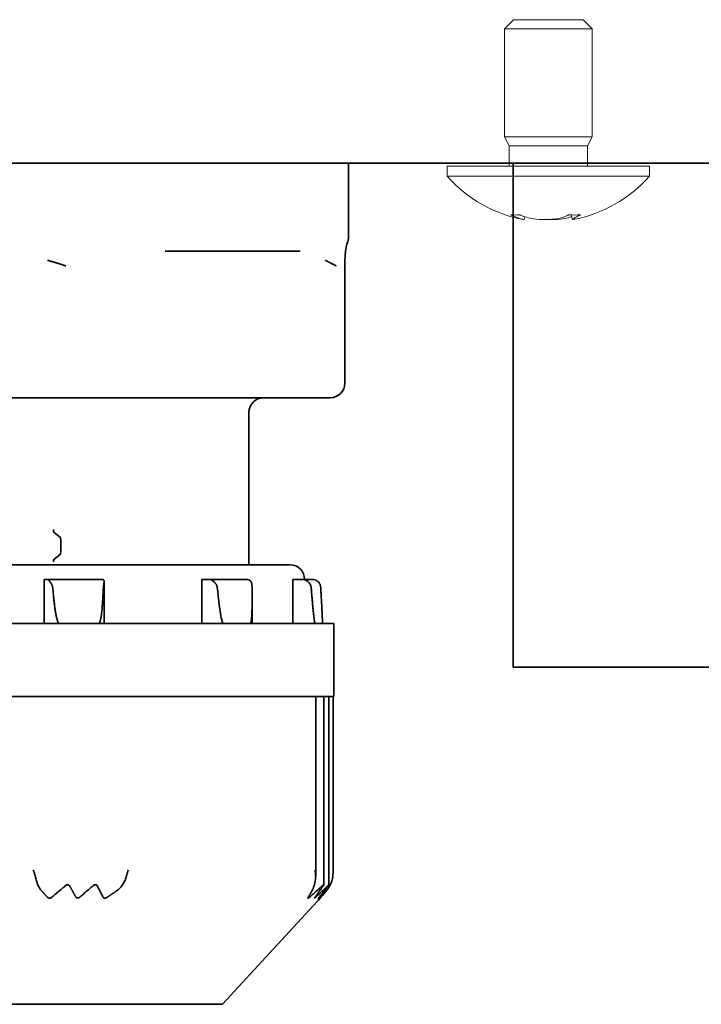
# Model space of a CAD drawing. Units: millimetres. Extents: x 60 to 2076, y 35 to 1460.
# Drawn here: x 628 to 651, y 176 to 209 of the extents above; entities that cross this region are included whole.
import ezdxf

# ---------------------------------------------------------------- set-up
doc = ezdxf.new("R2010")
doc.units = ezdxf.units.MM
doc.header["$LTSCALE"] = 5
doc.layers.add('想像線(JIS)', color=7, linetype='Continuous', lineweight=18)
doc.layers.add('表示ｴｯｼﾞ(JIS)', color=7, linetype='Continuous', lineweight=35)

msp = doc.modelspace()

# ---------------------------------------------------------------- linework, layer by layer
at = {"layer": '想像線(JIS)'}
for p, q in [((644.765, 209.307), (644.459, 209)), ((647.459, 209), (644.459, 209)), ((644.459, 205.307), (644.459, 209)), ((647.152, 209.307), (644.765, 209.307)), ((647.152, 209.307), (647.459, 209)), ((647.459, 205.307), (647.459, 209)), ((647.459, 205.307), (644.459, 205.307)), ((644.621, 205), (644.459, 205.307)), ((647.296, 205), (647.459, 205.307)), ((647.296, 205), (644.621, 205)), ((644.621, 204.307), (644.621, 205)), ((647.296, 204.307), (647.296, 205)), ((649.409, 204.307), (642.509, 204.307)), ((642.509, 203.964), (642.509, 204.307)), ((649.409, 203.964), (649.409, 204.307)), ((649.409, 203.964), (642.509, 203.964))]:
    msp.add_line(p, q, dxfattribs=at)
for start, end in [(221.4096, 259.3928), (280.6109, 318.5904), (259.3928, 259.4473), (280.5527, 280.6109)]:
    msp.add_arc((645.959, 207.007), 4.6, start, end, dxfattribs=at)
for centre, major_axis, ratio, start_param, end_param in [((645.802, 207.007), (0, -4.593), 0.782806, 5.963064, 5.973739), ((646.941, 205.996), (3.091, 3.002), 0.484456, 3.545717, 3.662989), ((646.116, 207.007), (0, -4.593), 0.782806, 5.963064, 5.973739), ((645.761, 207.007), (0, -4.593), 0.622266, 0.309447, 0.320121), ((645.178, 205.996), (3.411, -2.633), 0.609441, 5.556233, 5.673505), ((646.156, 207.007), (0, -4.593), 0.622266, 0.309447, 0.320121)]:
    msp.add_ellipse(centre, major_axis=major_axis, ratio=ratio, start_param=start_param, end_param=end_param, dxfattribs=at)
for points, knots in [([(644.707, 202.632), (644.767, 202.607), (644.823, 202.585), (644.926, 202.546), (644.972, 202.529), (645.05, 202.502), (645.106, 202.484), (645.132, 202.484), (645.134, 202.485), (645.134, 202.487)], [0, 0, 0, 0, 0.02432616, 0.02432616, 0.0500119, 0.0500119, 0.07658911, 0.07658911, 0.08268721, 0.08268721, 0.08268721, 0.08268721]), ([(646.631, 202.632), (646.583, 202.607), (646.527, 202.585), (646.402, 202.546), (646.33, 202.529), (646.176, 202.502), (646.042, 202.484), (645.709, 202.484), (645.571, 202.498), (645.374, 202.529), (645.295, 202.545), (645.148, 202.585), (645.081, 202.607), (645.021, 202.632)], [0, 0, 0, 0, 0.0243262, 0.0243262, 0.0500119, 0.0500119, 0.0765891, 0.0765891, 0.0996632, 0.0996632, 0.1164612, 0.1164612, 0.1321878, 0.1321878, 0.1321878, 0.1321878]), ([(646.806, 202.486), (646.8, 202.485), (646.795, 202.484), (646.77, 202.484), (646.797, 202.503), (646.836, 202.529), (646.865, 202.546), (646.937, 202.585), (646.979, 202.608), (647.027, 202.632)], [0.0782545, 0.0782545, 0.0782545, 0.0782545, 0.0857031, 0.0857031, 0.1271655, 0.1271655, 0.1688502, 0.1688502, 0.208348, 0.208348, 0.208348, 0.208348]), ([(645.125, 202.484), (645.125, 202.484), (645.125, 202.484), (645.122, 202.484), (645.12, 202.484), (645.116, 202.485)], [0.076005951, 0.076005951, 0.076005951, 0.076005951, 0.076589111, 0.076589111, 0.08021073, 0.08021073, 0.08021073, 0.08021073]), ([(645.884, 202.484), (645.885, 202.484), (645.886, 202.484), (645.911, 202.484), (645.934, 202.484), (645.957, 202.485)], [0.085470151, 0.085470151, 0.085470151, 0.085470151, 0.085703099, 0.085703099, 0.091165192, 0.091165192, 0.091165192, 0.091165192]), ([(646.042, 202.484), (646.038, 202.484), (646.034, 202.484), (646.001, 202.484), (645.973, 202.484), (645.946, 202.485)], [0.076005951, 0.076005951, 0.076005951, 0.076005951, 0.076589111, 0.076589111, 0.080858453, 0.080858453, 0.080858453, 0.080858453]), ([(645.959, 202.486), (645.989, 202.485), (646.02, 202.484), (646.209, 202.484), (646.346, 202.498), (646.543, 202.529), (646.623, 202.545), (646.719, 202.571), (646.738, 202.577), (646.758, 202.583)], [0.07164743, 0.07164743, 0.07164743, 0.07164743, 0.07658911, 0.07658911, 0.09966319, 0.09966319, 0.11646118, 0.11646118, 0.12094109, 0.12094109, 0.12094109, 0.12094109]), ([(646.791, 202.484), (646.792, 202.484), (646.792, 202.484), (646.795, 202.484), (646.799, 202.484), (646.803, 202.485)], [0.07557639, 0.07557639, 0.07557639, 0.07557639, 0.076589111, 0.076589111, 0.080905533, 0.080905533, 0.080905533, 0.080905533])]:
    msp.add_open_spline(points, degree=3, knots=knots, dxfattribs=at)
for points in [[(646.784, 202.487), (646.771, 202.539), (646.756, 202.592), (646.74, 202.644)], [(645.16, 202.583), (645.151, 202.551), (645.142, 202.519), (645.134, 202.487)]]:
    msp.add_open_spline(points, degree=3, dxfattribs=at)
at = {"layer": '表示ｴｯｼﾞ(JIS)'}
for p, q in [((715.439, 204.407), (380.839, 204.407)), ((639.139, 204.407), (639.139, 201.905)), ((644.764, 204.407), (644.764, 187.207)), ((632.882, 201.407), (637.491, 201.407)), ((639.012, 200.907), (639.012, 196.907)), ((617.636, 196.407), (629.569, 196.407)), ((629.569, 196.407), (630.51, 196.407)), ((630.51, 196.407), (638.335, 196.407)), ((638.335, 196.407), (638.512, 196.407)), ((635.739, 195.907), (635.739, 190.707)), ((629.085, 191.811), (629.289, 191.649)), ((629.314, 191.553), (629.314, 191.157)), ((629.289, 191.061), (629.085, 190.899)), ((614.139, 190.707), (637.139, 190.707)), ((628.858, 190.207), (628.749, 190.207)), ((628.749, 190.207), (628.749, 188.707)), ((628.858, 190.207), (630.739, 190.207)), ((634.372, 190.207), (634.127, 190.207)), ((634.127, 190.207), (634.127, 188.707)), ((634.372, 190.207), (635.663, 190.207)), ((637.546, 190.207), (637.231, 190.207)), ((637.231, 190.207), (637.231, 188.707)), ((637.546, 190.207), (637.901, 190.207)), ((630.791, 188.707), (630.791, 190.13)), ((635.847, 188.707), (635.847, 189.592)), ((638.639, 188.707), (612.639, 188.707)), ((638.247, 188.707), (638.247, 188.739)), ((638.639, 188.707), (638.639, 186.207)), ((644.764, 187.207), (676.514, 187.207)), ((612.639, 186.207), (638.639, 186.207)), ((638.016, 186.207), (638.016, 180.08)), ((638.295, 186.207), (638.295, 179.786)), ((638.471, 186.207), (638.471, 179.788)), ((638.608, 186.207), (638.608, 180.184)), ((634.84, 175.707), (638.066, 179.213)), ((638.066, 179.213), (638.066, 179.213)), ((634.84, 175.707), (616.437, 175.707))]:
    msp.add_line(p, q, dxfattribs=at)
for centre, start, end in [((638.512, 196.907), 270, 0), ((636.239, 195.907), 90, 180), ((637.139, 190.207), 0, 90)]:
    msp.add_arc(centre, 0.5, start, end, dxfattribs=at)
for centre, major_axis, ratio, start_param, end_param in [((629.094, 191.907), (0, -0.1), 0.338776, 4.712389, 6.021383), ((629.281, 191.553), (0, 0.1), 0.338776, 4.712389, 6.021383), ((629.094, 190.803), (0, 0.1), 0.338776, 0.261803, 1.570796), ((629.281, 191.157), (0, -0.1), 0.338776, 0.261803, 1.570796), ((628.858, 189.905), (0, 0.302), 0.338776, 5.94013, 6.283214), ((630.739, 189.905), (0, 0.302), 0.338776, 5.94013, 6.283214), ((634.372, 189.905), (0, 0.302), 0.763822, 5.94013, 6.283214), ((635.663, 189.905), (0, 0.302), 0.763822, 5.94013, 6.283214), ((637.546, 189.905), (0, 0.302), 0.984203, 5.94013, 6.283214), ((637.901, 189.905), (0, 0.302), 0.984203, 5.94013, 6.283214), ((629.113, 180.534), (-0.207, -1.103), 0.585887, 5.353448, 5.856781), ((630.489, 180.534), (0.811, -0.89), 0.816825, 6.179017, 6.682351), ((637.601, 180.534), (0.1, -1.108), 0.377562, 0.501723, 1.005056), ((637.86, 180.534), (0.267, -1.095), 0.652226, 0.377924, 0.881257)]:
    msp.add_ellipse(centre, major_axis=major_axis, ratio=ratio, start_param=start_param, end_param=end_param, dxfattribs=at)
for points, knots in [([(639.139, 201.905), (639.139, 201.898), (639.139, 201.891), (639.138, 201.878), (639.138, 201.871), (639.137, 201.852), (639.136, 201.841), (639.132, 201.813), (639.129, 201.8), (639.123, 201.771), (639.12, 201.759), (639.111, 201.731), (639.107, 201.719), (639.091, 201.672), (639.078, 201.64), (639.051, 201.498), (639.041, 201.441), (639.029, 201.33), (639.026, 201.294), (639.02, 201.202), (639.017, 201.143), (639.013, 201.025), (639.012, 200.966), (639.012, 200.907)], [0, 0, 0, 0, 0.0022699, 0.0022699, 0.0050303, 0.0050303, 0.0104711, 0.0104711, 0.0197896, 0.0197896, 0.0338077, 0.0338077, 0.060603, 0.060603, 0.1411061, 0.1411061, 0.1752049, 0.1752049, 0.1888884, 0.1888884, 0.2077569, 0.2077569, 0.2253268, 0.2253268, 0.2253268, 0.2253268]), ([(628.892, 190.19), (628.894, 190.187), (628.897, 190.184), (628.9, 190.181), (628.903, 190.178), (628.906, 190.175), (628.909, 190.171), (628.912, 190.168), (628.915, 190.164), (628.919, 190.16), (628.922, 190.156), (628.925, 190.152), (628.929, 190.148), (628.936, 190.139), (628.943, 190.129), (628.951, 190.119), (628.959, 190.109), (628.966, 190.099), (628.974, 190.087), (628.977, 190.082), (628.981, 190.076), (628.985, 190.07), (628.988, 190.064), (628.992, 190.058), (628.995, 190.052), (628.999, 190.046), (629.002, 190.039), (629.005, 190.033), (629.009, 190.026), (629.012, 190.02), (629.015, 190.013), (629.018, 190.006), (629.02, 189.999), (629.023, 189.992), (629.025, 189.985), (629.028, 189.978), (629.03, 189.971), (629.031, 189.964), (629.033, 189.957), (629.035, 189.949), (629.036, 189.942), (629.037, 189.935), (629.038, 189.927)], [0, 0, 0, 0, 0.0226377, 0.0226377, 0.0226377, 0.0453782, 0.0453782, 0.0453782, 0.0681461, 0.0681461, 0.0681461, 0.0908347, 0.0908347, 0.0908347, 0.1361304, 0.1361304, 0.1361304, 0.1816471, 0.1816471, 0.1816471, 0.2043561, 0.2043561, 0.2043561, 0.2269605, 0.2269605, 0.2269605, 0.2495943, 0.2495943, 0.2495943, 0.2722428, 0.2722428, 0.2722428, 0.2948464, 0.2948464, 0.2948464, 0.3174357, 0.3174357, 0.3174357, 0.3400192, 0.3400192, 0.3400192, 0.3625994, 0.3625994, 0.3625994, 0.3625994]), ([(630.767, 189.927), (630.767, 189.935), (630.768, 189.942), (630.768, 189.949), (630.769, 189.957), (630.77, 189.964), (630.771, 189.971), (630.771, 189.978), (630.772, 189.985), (630.773, 189.992), (630.774, 189.999), (630.775, 190.006), (630.776, 190.013), (630.777, 190.02), (630.779, 190.026), (630.78, 190.033), (630.781, 190.039), (630.782, 190.046), (630.783, 190.052), (630.784, 190.058), (630.785, 190.064), (630.786, 190.07), (630.787, 190.076), (630.787, 190.082), (630.788, 190.087), (630.79, 190.099), (630.791, 190.109), (630.791, 190.119), (630.792, 190.129), (630.792, 190.139), (630.791, 190.148), (630.79, 190.152), (630.789, 190.156), (630.788, 190.16), (630.788, 190.164), (630.786, 190.168), (630.785, 190.171), (630.784, 190.175), (630.782, 190.178), (630.78, 190.181), (630.778, 190.184), (630.776, 190.187), (630.774, 190.19)], [0, 0, 0, 0, 0.0225802, 0.0225802, 0.0225802, 0.0451637, 0.0451637, 0.0451637, 0.067753, 0.067753, 0.067753, 0.0903566, 0.0903566, 0.0903566, 0.1130051, 0.1130051, 0.1130051, 0.1356388, 0.1356388, 0.1356388, 0.1582432, 0.1582432, 0.1582432, 0.1809523, 0.1809523, 0.1809523, 0.226469, 0.226469, 0.226469, 0.2717647, 0.2717647, 0.2717647, 0.2944533, 0.2944533, 0.2944533, 0.3172212, 0.3172212, 0.3172212, 0.3399617, 0.3399617, 0.3399617, 0.3625994, 0.3625994, 0.3625994, 0.3625994]), ([(634.45, 190.19), (634.455, 190.187), (634.461, 190.184), (634.466, 190.181), (634.472, 190.178), (634.477, 190.175), (634.483, 190.171), (634.489, 190.168), (634.494, 190.164), (634.5, 190.16), (634.506, 190.156), (634.511, 190.152), (634.517, 190.148), (634.528, 190.139), (634.539, 190.129), (634.55, 190.119), (634.561, 190.109), (634.571, 190.099), (634.581, 190.087), (634.586, 190.082), (634.591, 190.076), (634.595, 190.07), (634.6, 190.064), (634.605, 190.058), (634.609, 190.052), (634.613, 190.046), (634.617, 190.039), (634.621, 190.033), (634.625, 190.026), (634.629, 190.02), (634.632, 190.013), (634.636, 190.006), (634.639, 189.999), (634.642, 189.992), (634.644, 189.985), (634.647, 189.978), (634.649, 189.971), (634.652, 189.964), (634.653, 189.957), (634.655, 189.949), (634.656, 189.942), (634.658, 189.935), (634.658, 189.927)], [0, 0, 0, 0, 0.0226377, 0.0226377, 0.0226377, 0.0453782, 0.0453782, 0.0453782, 0.0681461, 0.0681461, 0.0681461, 0.0908347, 0.0908347, 0.0908347, 0.1361304, 0.1361304, 0.1361304, 0.1816471, 0.1816471, 0.1816471, 0.2043561, 0.2043561, 0.2043561, 0.2269605, 0.2269605, 0.2269605, 0.2495943, 0.2495943, 0.2495943, 0.2722428, 0.2722428, 0.2722428, 0.2948464, 0.2948464, 0.2948464, 0.3174357, 0.3174357, 0.3174357, 0.3400192, 0.3400192, 0.3400192, 0.3625994, 0.3625994, 0.3625994, 0.3625994]), ([(635.845, 189.927), (635.845, 189.935), (635.845, 189.942), (635.844, 189.949), (635.844, 189.957), (635.844, 189.964), (635.844, 189.971), (635.843, 189.978), (635.843, 189.985), (635.842, 189.992), (635.842, 189.999), (635.841, 190.006), (635.841, 190.013), (635.84, 190.02), (635.839, 190.026), (635.838, 190.033), (635.837, 190.039), (635.836, 190.046), (635.835, 190.052), (635.834, 190.058), (635.832, 190.064), (635.831, 190.07), (635.829, 190.076), (635.828, 190.082), (635.826, 190.087), (635.822, 190.099), (635.818, 190.109), (635.812, 190.119), (635.807, 190.129), (635.801, 190.139), (635.794, 190.148), (635.791, 190.152), (635.787, 190.156), (635.783, 190.16), (635.779, 190.164), (635.775, 190.168), (635.77, 190.171), (635.766, 190.175), (635.761, 190.178), (635.756, 190.181), (635.751, 190.184), (635.746, 190.187), (635.74, 190.19)], [0, 0, 0, 0, 0.0225802, 0.0225802, 0.0225802, 0.0451637, 0.0451637, 0.0451637, 0.067753, 0.067753, 0.067753, 0.0903566, 0.0903566, 0.0903566, 0.1130051, 0.1130051, 0.1130051, 0.1356388, 0.1356388, 0.1356388, 0.1582432, 0.1582432, 0.1582432, 0.1809523, 0.1809523, 0.1809523, 0.226469, 0.226469, 0.226469, 0.2717647, 0.2717647, 0.2717647, 0.2944533, 0.2944533, 0.2944533, 0.3172212, 0.3172212, 0.3172212, 0.3399617, 0.3399617, 0.3399617, 0.3625994, 0.3625994, 0.3625994, 0.3625994]), ([(637.646, 190.19), (637.654, 190.187), (637.661, 190.184), (637.697, 190.168), (637.724, 190.151), (637.78, 190.104), (637.806, 190.074), (637.837, 190.02), (637.847, 189.999), (637.858, 189.96), (637.861, 189.944), (637.862, 189.927)], [0.31670306, 0.31670306, 0.31670306, 0.31670306, 0.31886063, 0.31886063, 0.32772641, 0.32772641, 0.33934843, 0.33934843, 0.34659148, 0.34659148, 0.35164391, 0.35164391, 0.35164391, 0.35164391]), ([(638.188, 189.927), (638.187, 189.935), (638.187, 189.942), (638.186, 189.949), (638.185, 189.957), (638.184, 189.964), (638.182, 189.971), (638.181, 189.978), (638.179, 189.985), (638.177, 189.992), (638.176, 189.999), (638.173, 190.006), (638.171, 190.013), (638.169, 190.02), (638.166, 190.026), (638.164, 190.033), (638.161, 190.039), (638.158, 190.046), (638.155, 190.052), (638.152, 190.058), (638.149, 190.064), (638.145, 190.07), (638.142, 190.076), (638.138, 190.082), (638.134, 190.087), (638.126, 190.099), (638.117, 190.109), (638.108, 190.119), (638.098, 190.129), (638.088, 190.139), (638.077, 190.148), (638.071, 190.152), (638.065, 190.156), (638.059, 190.16), (638.053, 190.164), (638.047, 190.168), (638.041, 190.171), (638.034, 190.175), (638.028, 190.178), (638.021, 190.181), (638.014, 190.184), (638.007, 190.187), (638, 190.19)], [0, 0, 0, 0, 0.0225802, 0.0225802, 0.0225802, 0.0451637, 0.0451637, 0.0451637, 0.067753, 0.067753, 0.067753, 0.0903566, 0.0903566, 0.0903566, 0.1130051, 0.1130051, 0.1130051, 0.1356388, 0.1356388, 0.1356388, 0.1582432, 0.1582432, 0.1582432, 0.1809523, 0.1809523, 0.1809523, 0.226469, 0.226469, 0.226469, 0.2717647, 0.2717647, 0.2717647, 0.2944533, 0.2944533, 0.2944533, 0.3172212, 0.3172212, 0.3172212, 0.3399617, 0.3399617, 0.3399617, 0.3625994, 0.3625994, 0.3625994, 0.3625994]), ([(629.038, 189.927), (629.042, 189.875), (629.047, 189.823), (629.052, 189.771), (629.057, 189.719), (629.062, 189.667), (629.067, 189.615), (629.073, 189.563), (629.078, 189.511), (629.085, 189.459), (629.088, 189.433), (629.091, 189.407), (629.094, 189.381), (629.097, 189.355), (629.1, 189.329), (629.104, 189.303), (629.107, 189.277), (629.111, 189.251), (629.114, 189.225), (629.118, 189.199), (629.122, 189.173), (629.126, 189.147), (629.13, 189.121), (629.134, 189.095), (629.138, 189.07), (629.141, 189.057), (629.143, 189.044), (629.145, 189.031), (629.148, 189.018), (629.15, 189.005), (629.152, 188.992), (629.155, 188.979), (629.157, 188.967), (629.16, 188.954), (629.163, 188.941), (629.165, 188.928), (629.168, 188.915), (629.171, 188.903), (629.174, 188.89), (629.177, 188.877), (629.179, 188.871), (629.18, 188.865), (629.182, 188.858), (629.184, 188.852), (629.185, 188.845), (629.187, 188.839), (629.189, 188.833), (629.191, 188.826), (629.193, 188.82), (629.195, 188.814), (629.197, 188.808), (629.199, 188.801), (629.201, 188.795), (629.203, 188.789), (629.205, 188.783), (629.207, 188.777), (629.21, 188.771), (629.212, 188.765), (629.214, 188.761), (629.215, 188.758), (629.216, 188.755), (629.218, 188.752), (629.219, 188.749), (629.221, 188.746), (629.222, 188.743), (629.224, 188.74), (629.226, 188.737), (629.227, 188.734), (629.229, 188.731), (629.231, 188.728), (629.234, 188.725), (629.236, 188.721), (629.239, 188.718), (629.242, 188.715), (629.245, 188.712), (629.249, 188.71), (629.252, 188.708), (629.256, 188.707), (629.26, 188.707)], [0, 0, 0, 0, 0.157072, 0.157072, 0.157072, 0.314153, 0.314153, 0.314153, 0.471225, 0.471225, 0.471225, 0.549756, 0.549756, 0.549756, 0.628288, 0.628288, 0.628288, 0.706883, 0.706883, 0.706883, 0.78552, 0.78552, 0.78552, 0.864131, 0.864131, 0.864131, 0.903416, 0.903416, 0.903416, 0.942687, 0.942687, 0.942687, 0.981947, 0.981947, 0.981947, 1.021201, 1.021201, 1.021201, 1.060459, 1.060459, 1.060459, 1.080105, 1.080105, 1.080105, 1.099828, 1.099828, 1.099828, 1.119583, 1.119583, 1.119583, 1.139313, 1.139313, 1.139313, 1.158989, 1.158989, 1.158989, 1.178611, 1.178611, 1.178611, 1.188837, 1.188837, 1.188837, 1.199065, 1.199065, 1.199065, 1.209318, 1.209318, 1.209318, 1.219653, 1.219653, 1.219653, 1.232634, 1.232634, 1.232634, 1.245593, 1.245593, 1.245593, 1.257361, 1.257361, 1.257361, 1.257361]), ([(630.609, 188.707), (630.612, 188.707), (630.616, 188.708), (630.619, 188.71), (630.623, 188.712), (630.626, 188.715), (630.628, 188.718), (630.631, 188.721), (630.633, 188.725), (630.635, 188.728), (630.637, 188.731), (630.639, 188.734), (630.64, 188.737), (630.642, 188.74), (630.643, 188.743), (630.645, 188.746), (630.646, 188.749), (630.647, 188.752), (630.648, 188.755), (630.65, 188.758), (630.651, 188.761), (630.652, 188.765), (630.654, 188.771), (630.656, 188.777), (630.658, 188.783), (630.66, 188.789), (630.662, 188.795), (630.663, 188.801), (630.665, 188.808), (630.667, 188.814), (630.668, 188.82), (630.67, 188.826), (630.671, 188.833), (630.673, 188.839), (630.674, 188.845), (630.675, 188.852), (630.677, 188.858), (630.678, 188.865), (630.679, 188.871), (630.68, 188.877), (630.683, 188.89), (630.685, 188.903), (630.687, 188.915), (630.689, 188.928), (630.692, 188.941), (630.693, 188.954), (630.695, 188.967), (630.697, 188.979), (630.699, 188.992), (630.701, 189.005), (630.703, 189.018), (630.704, 189.031), (630.706, 189.044), (630.707, 189.057), (630.709, 189.07), (630.712, 189.095), (630.715, 189.121), (630.718, 189.147), (630.72, 189.173), (630.723, 189.199), (630.725, 189.225), (630.727, 189.251), (630.73, 189.277), (630.732, 189.303), (630.734, 189.329), (630.736, 189.355), (630.738, 189.381), (630.74, 189.407), (630.741, 189.433), (630.743, 189.459), (630.747, 189.511), (630.75, 189.563), (630.753, 189.615), (630.755, 189.667), (630.758, 189.719), (630.76, 189.771), (630.763, 189.823), (630.765, 189.875), (630.767, 189.927)], [0, 0, 0, 0, 0.011768, 0.011768, 0.011768, 0.024728, 0.024728, 0.024728, 0.037709, 0.037709, 0.037709, 0.048043, 0.048043, 0.048043, 0.058296, 0.058296, 0.058296, 0.068524, 0.068524, 0.068524, 0.07875, 0.07875, 0.07875, 0.098373, 0.098373, 0.098373, 0.118048, 0.118048, 0.118048, 0.137779, 0.137779, 0.137779, 0.157533, 0.157533, 0.157533, 0.177257, 0.177257, 0.177257, 0.196903, 0.196903, 0.196903, 0.23616, 0.23616, 0.23616, 0.275415, 0.275415, 0.275415, 0.314674, 0.314674, 0.314674, 0.353945, 0.353945, 0.353945, 0.39323, 0.39323, 0.39323, 0.471842, 0.471842, 0.471842, 0.550478, 0.550478, 0.550478, 0.629074, 0.629074, 0.629074, 0.707605, 0.707605, 0.707605, 0.786137, 0.786137, 0.786137, 0.943209, 0.943209, 0.943209, 1.100289, 1.100289, 1.100289, 1.257361, 1.257361, 1.257361, 1.257361]), ([(634.658, 189.927), (634.674, 189.767), (634.692, 189.597), (634.725, 189.323), (634.739, 189.219), (634.769, 189.017), (634.785, 188.919), (634.816, 188.792), (634.826, 188.751), (634.845, 188.719), (634.848, 188.715), (634.853, 188.71), (634.854, 188.709), (634.858, 188.708), (634.859, 188.707), (634.861, 188.707)], [-1.3943319, -1.3943319, -1.3943319, -1.3943319, -1.3475599, -1.3475599, -1.3187728, -1.3187728, -1.2899858, -1.2899858, -1.2791697, -1.2791697, -1.2776742, -1.2776742, -1.2769265, -1.2769265, -1.2761788, -1.2761788, -1.2761788, -1.2761788]), ([(635.787, 188.707), (635.789, 188.707), (635.791, 188.708), (635.793, 188.71), (635.795, 188.712), (635.797, 188.715), (635.799, 188.718), (635.8, 188.721), (635.802, 188.725), (635.803, 188.728), (635.804, 188.731), (635.805, 188.734), (635.806, 188.737), (635.807, 188.74), (635.808, 188.743), (635.808, 188.746), (635.809, 188.749), (635.81, 188.752), (635.811, 188.755), (635.811, 188.758), (635.812, 188.761), (635.812, 188.765), (635.814, 188.771), (635.815, 188.777), (635.816, 188.783), (635.817, 188.789), (635.818, 188.795), (635.819, 188.801), (635.819, 188.808), (635.82, 188.814), (635.821, 188.82), (635.822, 188.826), (635.823, 188.833), (635.823, 188.839), (635.824, 188.845), (635.825, 188.852), (635.825, 188.858), (635.826, 188.865), (635.826, 188.871), (635.827, 188.877), (635.828, 188.89), (635.829, 188.903), (635.83, 188.915), (635.831, 188.928), (635.832, 188.941), (635.833, 188.954), (635.833, 188.967), (635.834, 188.979), (635.835, 188.992), (635.836, 189.005), (635.836, 189.018), (635.837, 189.031), (635.837, 189.044), (635.838, 189.057), (635.839, 189.07), (635.84, 189.095), (635.84, 189.121), (635.841, 189.147), (635.842, 189.173), (635.843, 189.199), (635.843, 189.225), (635.844, 189.251), (635.844, 189.277), (635.845, 189.303), (635.845, 189.329), (635.845, 189.355), (635.846, 189.381), (635.846, 189.407), (635.846, 189.433), (635.846, 189.459), (635.847, 189.511), (635.847, 189.563), (635.847, 189.615), (635.847, 189.667), (635.847, 189.719), (635.846, 189.771), (635.846, 189.823), (635.845, 189.875), (635.845, 189.927)], [0, 0, 0, 0, 0.011768, 0.011768, 0.011768, 0.024728, 0.024728, 0.024728, 0.037709, 0.037709, 0.037709, 0.048043, 0.048043, 0.048043, 0.058296, 0.058296, 0.058296, 0.068524, 0.068524, 0.068524, 0.07875, 0.07875, 0.07875, 0.098373, 0.098373, 0.098373, 0.118048, 0.118048, 0.118048, 0.137779, 0.137779, 0.137779, 0.157533, 0.157533, 0.157533, 0.177257, 0.177257, 0.177257, 0.196903, 0.196903, 0.196903, 0.23616, 0.23616, 0.23616, 0.275415, 0.275415, 0.275415, 0.314674, 0.314674, 0.314674, 0.353945, 0.353945, 0.353945, 0.39323, 0.39323, 0.39323, 0.471842, 0.471842, 0.471842, 0.550478, 0.550478, 0.550478, 0.629074, 0.629074, 0.629074, 0.707605, 0.707605, 0.707605, 0.786137, 0.786137, 0.786137, 0.943209, 0.943209, 0.943209, 1.100289, 1.100289, 1.100289, 1.257361, 1.257361, 1.257361, 1.257361]), ([(637.862, 189.927), (637.867, 189.875), (637.871, 189.823), (637.875, 189.771), (637.88, 189.719), (637.884, 189.667), (637.889, 189.615), (637.893, 189.563), (637.898, 189.511), (637.903, 189.459), (637.905, 189.433), (637.907, 189.407), (637.91, 189.381), (637.912, 189.355), (637.914, 189.329), (637.917, 189.303), (637.919, 189.277), (637.922, 189.251), (637.924, 189.225), (637.927, 189.199), (637.929, 189.173), (637.932, 189.147), (637.934, 189.121), (637.937, 189.095), (637.939, 189.07), (637.941, 189.057), (637.942, 189.044), (637.944, 189.031), (637.945, 189.018), (637.946, 189.005), (637.948, 188.992), (637.949, 188.979), (637.95, 188.967), (637.952, 188.954), (637.953, 188.941), (637.955, 188.928), (637.956, 188.915), (637.958, 188.903), (637.959, 188.89), (637.961, 188.877), (637.962, 188.871), (637.962, 188.865), (637.963, 188.858), (637.964, 188.852), (637.965, 188.845), (637.966, 188.839), (637.966, 188.833), (637.967, 188.826), (637.968, 188.82), (637.969, 188.814), (637.97, 188.808), (637.971, 188.801), (637.972, 188.795), (637.972, 188.789), (637.973, 188.783), (637.974, 188.777), (637.975, 188.771), (637.976, 188.765), (637.977, 188.761), (637.977, 188.758), (637.978, 188.755), (637.978, 188.752), (637.979, 188.749), (637.979, 188.746), (637.98, 188.743), (637.981, 188.74), (637.981, 188.737), (637.982, 188.734), (637.982, 188.731), (637.983, 188.728), (637.984, 188.725), (637.985, 188.721), (637.986, 188.718), (637.986, 188.715), (637.987, 188.712), (637.988, 188.71), (637.989, 188.708), (637.99, 188.707), (637.991, 188.707)], [0, 0, 0, 0, 0.157072, 0.157072, 0.157072, 0.314153, 0.314153, 0.314153, 0.471225, 0.471225, 0.471225, 0.549756, 0.549756, 0.549756, 0.628288, 0.628288, 0.628288, 0.706883, 0.706883, 0.706883, 0.78552, 0.78552, 0.78552, 0.864131, 0.864131, 0.864131, 0.903416, 0.903416, 0.903416, 0.942687, 0.942687, 0.942687, 0.981947, 0.981947, 0.981947, 1.021201, 1.021201, 1.021201, 1.060459, 1.060459, 1.060459, 1.080105, 1.080105, 1.080105, 1.099828, 1.099828, 1.099828, 1.119583, 1.119583, 1.119583, 1.139313, 1.139313, 1.139313, 1.158989, 1.158989, 1.158989, 1.178611, 1.178611, 1.178611, 1.188837, 1.188837, 1.188837, 1.199065, 1.199065, 1.199065, 1.209318, 1.209318, 1.209318, 1.219653, 1.219653, 1.219653, 1.232634, 1.232634, 1.232634, 1.245593, 1.245593, 1.245593, 1.257361, 1.257361, 1.257361, 1.257361]), ([(638.245, 188.707), (638.246, 188.707), (638.246, 188.708), (638.246, 188.71), (638.247, 188.712), (638.247, 188.715), (638.247, 188.718), (638.247, 188.721), (638.247, 188.725), (638.247, 188.728), (638.247, 188.731), (638.247, 188.734), (638.247, 188.737), (638.247, 188.74), (638.247, 188.743), (638.247, 188.746), (638.247, 188.749), (638.247, 188.752), (638.247, 188.755), (638.247, 188.758), (638.247, 188.761), (638.247, 188.765), (638.247, 188.771), (638.247, 188.777), (638.247, 188.783), (638.247, 188.789), (638.246, 188.795), (638.246, 188.801), (638.246, 188.808), (638.246, 188.814), (638.246, 188.82), (638.245, 188.826), (638.245, 188.833), (638.245, 188.839), (638.245, 188.845), (638.245, 188.852), (638.244, 188.858), (638.244, 188.865), (638.244, 188.871), (638.244, 188.877), (638.243, 188.89), (638.243, 188.903), (638.242, 188.915), (638.242, 188.928), (638.241, 188.941), (638.24, 188.954), (638.24, 188.967), (638.239, 188.979), (638.239, 188.992), (638.238, 189.005), (638.237, 189.018), (638.237, 189.031), (638.236, 189.044), (638.236, 189.057), (638.235, 189.07), (638.234, 189.095), (638.232, 189.121), (638.231, 189.147), (638.23, 189.173), (638.229, 189.199), (638.227, 189.225), (638.226, 189.251), (638.224, 189.277), (638.223, 189.303), (638.222, 189.329), (638.22, 189.355), (638.219, 189.381), (638.217, 189.407), (638.216, 189.433), (638.215, 189.459), (638.212, 189.511), (638.209, 189.563), (638.206, 189.615), (638.203, 189.667), (638.2, 189.719), (638.197, 189.771), (638.194, 189.823), (638.191, 189.875), (638.188, 189.927)], [0, 0, 0, 0, 0.011768, 0.011768, 0.011768, 0.024728, 0.024728, 0.024728, 0.037709, 0.037709, 0.037709, 0.048043, 0.048043, 0.048043, 0.058296, 0.058296, 0.058296, 0.068524, 0.068524, 0.068524, 0.07875, 0.07875, 0.07875, 0.098373, 0.098373, 0.098373, 0.118048, 0.118048, 0.118048, 0.137779, 0.137779, 0.137779, 0.157533, 0.157533, 0.157533, 0.177257, 0.177257, 0.177257, 0.196903, 0.196903, 0.196903, 0.23616, 0.23616, 0.23616, 0.275415, 0.275415, 0.275415, 0.314674, 0.314674, 0.314674, 0.353945, 0.353945, 0.353945, 0.39323, 0.39323, 0.39323, 0.471842, 0.471842, 0.471842, 0.550478, 0.550478, 0.550478, 0.629074, 0.629074, 0.629074, 0.707605, 0.707605, 0.707605, 0.786137, 0.786137, 0.786137, 0.943209, 0.943209, 0.943209, 1.100289, 1.100289, 1.100289, 1.257361, 1.257361, 1.257361, 1.257361]), ([(628.375, 180.288), (628.375, 180.287), (628.376, 180.286), (628.393, 180.233), (628.411, 180.181), (628.444, 180.076), (628.46, 180.024), (628.472, 179.972)], [-0.03335089, -0.03335089, -0.03335089, -0.03335089, -0.03297547, -0.03297547, -0.01670716, -0.01670716, -0.000001, -0.000001, -0.000001, -0.000001]), ([(631.518, 179.972), (631.537, 180.024), (631.557, 180.076), (631.59, 180.181), (631.605, 180.233), (631.616, 180.286), (631.617, 180.287), (631.617, 180.288)], [-0.03322833, -0.03322833, -0.03322833, -0.03322833, -0.01639356, -0.01639356, 0, 0, 0.00037831, 0.00037831, 0.00037831, 0.00037831]), ([(638.008, 179.972), (638.01, 179.985), (638.012, 179.998), (638.013, 180.011), (638.014, 180.024), (638.015, 180.037), (638.015, 180.05), (638.016, 180.063), (638.016, 180.077), (638.016, 180.09), (638.016, 180.103), (638.015, 180.116), (638.015, 180.129), (638.014, 180.143), (638.013, 180.156), (638.011, 180.169), (638.01, 180.182), (638.008, 180.196), (638.006, 180.209), (638.003, 180.235), (637.998, 180.262), (637.992, 180.288)], [0, 0, 0, 0, 0.0416821, 0.0416821, 0.0416821, 0.0834714, 0.0834714, 0.0834714, 0.1253553, 0.1253553, 0.1253553, 0.167304, 0.167304, 0.167304, 0.2092747, 0.2092747, 0.2092747, 0.2512158, 0.2512158, 0.2512158, 0.3347856, 0.3347856, 0.3347856, 0.3347856]), ([(638.608, 180.184), (638.608, 180.179), (638.608, 180.174), (638.608, 180.169), (638.608, 180.156), (638.607, 180.143), (638.607, 180.129), (638.606, 180.116), (638.605, 180.103), (638.603, 180.09), (638.602, 180.077), (638.6, 180.063), (638.598, 180.05), (638.596, 180.037), (638.593, 180.024), (638.59, 180.011), (638.588, 179.998), (638.585, 179.985), (638.581, 179.972)], [0.109391, 0.109391, 0.109391, 0.109391, 0.1255108, 0.1255108, 0.1255108, 0.1674815, 0.1674815, 0.1674815, 0.2094302, 0.2094302, 0.2094302, 0.2513141, 0.2513141, 0.2513141, 0.2931035, 0.2931035, 0.2931035, 0.3347856, 0.3347856, 0.3347856, 0.3347856]), ([(629.478, 179.758), (629.488, 179.766), (629.5, 179.774), (629.519, 179.782), (629.526, 179.785), (629.54, 179.788), (629.547, 179.789), (629.56, 179.789), (629.567, 179.788), (629.579, 179.785), (629.585, 179.782), (629.6, 179.774), (629.607, 179.765), (629.613, 179.756), (629.613, 179.755), (629.613, 179.755)], [0.04818045, 0.04818045, 0.04818045, 0.04818045, 0.05223965, 0.05223965, 0.05435094, 0.05435094, 0.05646222, 0.05646222, 0.0585735, 0.0585735, 0.06068479, 0.06068479, 0.06490736, 0.06490736, 0.06522368, 0.06522368, 0.06522368, 0.06522368]), ([(630.417, 179.755), (630.418, 179.755), (630.419, 179.756), (630.43, 179.765), (630.442, 179.774), (630.462, 179.782), (630.469, 179.785), (630.483, 179.788), (630.49, 179.789), (630.503, 179.789), (630.509, 179.788), (630.521, 179.785), (630.526, 179.782), (630.54, 179.774), (630.546, 179.766), (630.551, 179.758)], [0.04770076, 0.04770076, 0.04770076, 0.04770076, 0.04801709, 0.04801709, 0.05223965, 0.05223965, 0.05435094, 0.05435094, 0.05646222, 0.05646222, 0.0585735, 0.0585735, 0.06068479, 0.06068479, 0.06474399, 0.06474399, 0.06474399, 0.06474399]), ([(638.25, 179.758), (638.259, 179.766), (638.268, 179.774), (638.28, 179.782), (638.283, 179.785), (638.289, 179.788), (638.291, 179.789), (638.295, 179.789), (638.295, 179.788), (638.295, 179.785), (638.295, 179.782), (638.291, 179.774), (638.285, 179.765), (638.279, 179.756), (638.278, 179.755), (638.278, 179.755)], [0.04818045, 0.04818045, 0.04818045, 0.04818045, 0.05223965, 0.05223965, 0.05435094, 0.05435094, 0.05646222, 0.05646222, 0.0585735, 0.0585735, 0.06068479, 0.06068479, 0.06490736, 0.06490736, 0.06522368, 0.06522368, 0.06522368, 0.06522368]), ([(638.429, 179.755), (638.43, 179.755), (638.431, 179.756), (638.44, 179.765), (638.449, 179.774), (638.46, 179.782), (638.463, 179.785), (638.468, 179.788), (638.469, 179.789), (638.471, 179.789), (638.472, 179.788), (638.471, 179.785), (638.469, 179.782), (638.464, 179.774), (638.458, 179.766), (638.452, 179.758)], [0.04770076, 0.04770076, 0.04770076, 0.04770076, 0.04801709, 0.04801709, 0.05223965, 0.05223965, 0.05435094, 0.05435094, 0.05646222, 0.05646222, 0.0585735, 0.0585735, 0.06068479, 0.06068479, 0.06474399, 0.06474399, 0.06474399, 0.06474399]), ([(628.993, 179.353), (629.034, 179.386), (629.074, 179.419), (629.115, 179.453), (629.156, 179.487), (629.196, 179.52), (629.236, 179.554), (629.277, 179.588), (629.317, 179.622), (629.357, 179.656), (629.398, 179.69), (629.438, 179.724), (629.478, 179.758)], [0, 0, 0, 0, 0.1695181, 0.1695181, 0.1695181, 0.3390355, 0.3390355, 0.3390355, 0.5085536, 0.5085536, 0.5085536, 0.6780732, 0.6780732, 0.6780732, 0.6780732]), ([(630.551, 179.758), (630.569, 179.724), (630.587, 179.69), (630.605, 179.656), (630.623, 179.622), (630.641, 179.588), (630.659, 179.554), (630.677, 179.521), (630.695, 179.487), (630.713, 179.453), (630.731, 179.42), (630.749, 179.386), (630.768, 179.353)], [0, 0, 0, 0, 0.1692077, 0.1692077, 0.1692077, 0.3386364, 0.3386364, 0.3386364, 0.5082651, 0.5082651, 0.5082651, 0.6780732, 0.6780732, 0.6780732, 0.6780732]), ([(637.795, 179.353), (637.833, 179.386), (637.871, 179.419), (637.909, 179.453), (637.947, 179.487), (637.985, 179.52), (638.023, 179.554), (638.061, 179.588), (638.099, 179.622), (638.137, 179.656), (638.174, 179.69), (638.212, 179.724), (638.25, 179.758)], [0, 0, 0, 0, 0.1695181, 0.1695181, 0.1695181, 0.3390355, 0.3390355, 0.3390355, 0.5085536, 0.5085536, 0.5085536, 0.6780732, 0.6780732, 0.6780732, 0.6780732]), ([(638.452, 179.758), (638.425, 179.724), (638.398, 179.69), (638.371, 179.656), (638.345, 179.622), (638.318, 179.588), (638.291, 179.554), (638.264, 179.521), (638.237, 179.487), (638.21, 179.453), (638.183, 179.42), (638.156, 179.386), (638.128, 179.353)], [0, 0, 0, 0, 0.1692077, 0.1692077, 0.1692077, 0.3386364, 0.3386364, 0.3386364, 0.5082651, 0.5082651, 0.5082651, 0.6780732, 0.6780732, 0.6780732, 0.6780732]), ([(628.869, 179.347), (628.874, 179.341), (628.881, 179.336), (628.898, 179.327), (628.91, 179.324), (628.934, 179.324), (628.947, 179.327), (628.97, 179.337), (628.982, 179.343), (628.992, 179.351), (628.992, 179.352), (628.993, 179.353)], [-0.02552977, -0.02552977, -0.02552977, -0.02552977, -0.0224531, -0.0224531, -0.01875166, -0.01875166, -0.01505022, -0.01505022, -0.01134878, -0.01134878, -0.01099713, -0.01099713, -0.01099713, -0.01099713]), ([(629.831, 179.367), (629.832, 179.365), (629.833, 179.363), (629.839, 179.354), (629.846, 179.348), (629.864, 179.338), (629.875, 179.335), (629.899, 179.335), (629.911, 179.338), (629.935, 179.348), (629.947, 179.354), (629.958, 179.363), (629.96, 179.365), (629.963, 179.367)], [-0.02701596, -0.02701596, -0.02701596, -0.02701596, -0.02615464, -0.02615464, -0.02245319, -0.02245319, -0.01875173, -0.01875173, -0.01505028, -0.01505028, -0.01134882, -0.01134882, -0.0104875, -0.0104875, -0.0104875, -0.0104875]), ([(630.768, 179.353), (630.768, 179.352), (630.768, 179.351), (630.773, 179.343), (630.779, 179.337), (630.796, 179.327), (630.807, 179.324), (630.829, 179.324), (630.842, 179.327), (630.864, 179.336), (630.873, 179.341), (630.882, 179.347)], [-0.02650619, -0.02650619, -0.02650619, -0.02650619, -0.02615454, -0.02615454, -0.0224531, -0.0224531, -0.01875166, -0.01875166, -0.01505022, -0.01505022, -0.01197355, -0.01197355, -0.01197355, -0.01197355]), ([(637.795, 179.353), (637.794, 179.352), (637.793, 179.351), (637.784, 179.343), (637.775, 179.337), (637.761, 179.327), (637.756, 179.324), (637.749, 179.324), (637.748, 179.327), (637.751, 179.336), (637.753, 179.341), (637.757, 179.347)], [0.01099713, 0.01099713, 0.01099713, 0.01099713, 0.01134878, 0.01134878, 0.01505022, 0.01505022, 0.01875166, 0.01875166, 0.0224531, 0.0224531, 0.02552977, 0.02552977, 0.02552977, 0.02552977]), ([(638.021, 179.367), (638.019, 179.365), (638.018, 179.363), (638.008, 179.354), (638, 179.348), (637.988, 179.338), (637.983, 179.335), (637.979, 179.335), (637.979, 179.338), (637.983, 179.348), (637.988, 179.354), (637.994, 179.363), (637.995, 179.365), (637.996, 179.367)], [0.0104875, 0.0104875, 0.0104875, 0.0104875, 0.01134882, 0.01134882, 0.01505028, 0.01505028, 0.01875173, 0.01875173, 0.02245319, 0.02245319, 0.02615464, 0.02615464, 0.02701596, 0.02701596, 0.02701596, 0.02701596]), ([(638.136, 179.347), (638.13, 179.341), (638.124, 179.336), (638.114, 179.327), (638.11, 179.324), (638.108, 179.324), (638.109, 179.327), (638.116, 179.337), (638.121, 179.343), (638.127, 179.351), (638.128, 179.352), (638.128, 179.353)], [0.01197355, 0.01197355, 0.01197355, 0.01197355, 0.01505022, 0.01505022, 0.01875166, 0.01875166, 0.0224531, 0.0224531, 0.02615454, 0.02615454, 0.02650619, 0.02650619, 0.02650619, 0.02650619])]:
    msp.add_open_spline(points, degree=3, knots=knots, dxfattribs=at)
for points, degree in [([(639.139, 201.905), (639.139, 201.905), (639.139, 201.905), (639.139, 201.905), (639.139, 201.905), (639.139, 201.905), (639.139, 201.905)], 6), ([(628.867, 201.097), (628.97, 201.067), (629.073, 201.036), (629.176, 201.004), (629.278, 200.972), (629.379, 200.94), (629.481, 200.907)], 6), ([(638.348, 201.097), (638.405, 201.067), (638.463, 201.036), (638.524, 201.004), (638.586, 200.972), (638.651, 200.94), (638.717, 200.907)], 6), ([(638.428, 179.644), (638.311, 179.493), (638.191, 179.349), (638.066, 179.213)], 3)]:
    msp.add_open_spline(points, degree=degree, dxfattribs=at)
for points, weights in [([(628.658, 179.581), (628.764, 179.461), (628.869, 179.347)], [1.30925324071, 1.31562112605, 1.32177245318]), ([(629.613, 179.755), (629.724, 179.555), (629.831, 179.367)], [1.31382899769, 1.32495503235, 1.33566083102]), ([(629.963, 179.367), (630.187, 179.555), (630.417, 179.755)], [1.33566083101, 1.32495503235, 1.3138289977]), ([(630.882, 179.347), (631.049, 179.461), (631.219, 179.581)], [1.32177245318, 1.3156211261, 1.30925324082]), ([(637.89, 179.581), (637.823, 179.461), (637.757, 179.347)], [1.30925324071, 1.31562112605, 1.32177245318]), ([(638.278, 179.755), (638.135, 179.555), (637.996, 179.367)], [1.31382899769, 1.32495503235, 1.33566083102]), ([(638.021, 179.367), (638.222, 179.555), (638.429, 179.755)], [1.33566083101, 1.32495503235, 1.3138289977]), ([(638.136, 179.347), (638.253, 179.461), (638.372, 179.581)], [1.32177245318, 1.3156211261, 1.30925324082])]:
    msp.add_rational_spline(points, weights, degree=2, dxfattribs=at)

doc.saveas('drawing.dxf')
